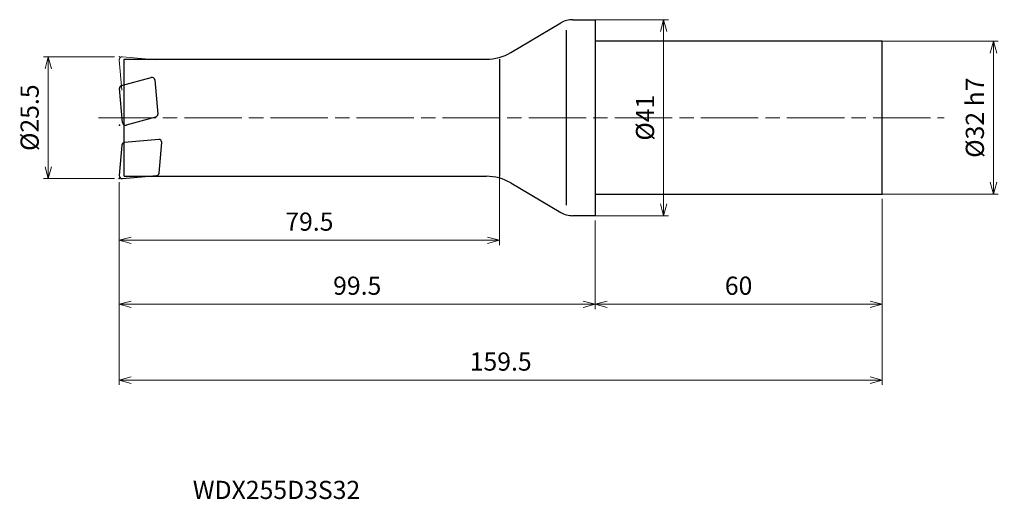
# Model space of a CAD drawing. Units: millimetres. Extents: x -120 to 86, y -80 to 20.
import ezdxf

# ---------------------------------------------------------------- set-up
doc = ezdxf.new("R2010")
doc.units = ezdxf.units.MM
doc.linetypes.add('AM_ISO08W050', pattern=[18, 12, -1.5, 3, -1.5])
doc.linetypes.add('AM_ISO09W050', pattern=[22.5, 12, -1.5, 3, -1.5, 3, -1.5])
for name, color, linetype, lineweight in [('AM_0', 7, 'Continuous', 30), ('AM_11', 3, 'AM_ISO09W050', 13), ('AM_5', 3, 'Continuous', 13), ('AM_7', 4, 'AM_ISO08W050', 13)]:
    doc.layers.add(name, color=color, linetype=linetype, lineweight=lineweight)
doc.styles.add('ACISOTS', font='isocp.shx', dxfattribs={"height": 3.8, "bigfont": 'extfont.shx'})
doc.styles.get("Standard").update_dxf_attribs({"font": 'ISOCP.SHX', "bigfont": 'EXTFONT.SHX'})
doc.dimstyles.new('AM_JIS$0', dxfattribs={"dimtxt": 3.8, "dimasz": 2.5, "dimexe": 1, "dimexo": 1, "dimgap": 1.5, "dimtad": 3, "dimdsep": 46, "dimtxsty": 'STANDARD', "dimblk": 'OPEN30', "dimcen": 0, "dimclrd": 256, "dimclre": 256, "dimclrt": 2, "dimaunit": 1, "dimadec": 0, "dimazin": 2, "dimtp": 0.1, "dimtm": 0.1, "dimtfac": 0.71, "dimtmove": 0, "dimatfit": 3, "dimldrblk": 'OPEN30', "dimfxl": 1, "dimlwd": -1, "dimlwe": -1, "dimarcsym": 0})

# ---------------------------------------------------------------- blocks, each defined once
blk = doc.blocks.new('_Open30')
at = {"color": 0, "linetype": 'ByBlock', "lineweight": -2}
for p, q in [((-1, 0.268), (0, 0)), ((0, 0), (-1, -0.268)), ((0, 0), (-1, 0))]:
    blk.add_line(p, q, dxfattribs=at)
blk = doc.blocks.new('*D4')
at = {"layer": 'AM_5'}
for p, q in [((60, -17), (60, -40.03)), ((0, -21.5), (0, -40.03)), ((2.5, -39.03), (57.5, -39.03))]:
    blk.add_line(p, q, dxfattribs=at)
at = {"layer": 'Defpoints', "color": 0}
for p in [(60, -16), (0, -20.5), (60, -39.03)]:
    blk.add_point(p, dxfattribs=at)
at = {"layer": 'AM_5', "xscale": 2.5, "yscale": 2.5, "zscale": 2.5, "rotation": 180}
blk.add_blockref('_Open30', (0, -39.03), dxfattribs=at)
at = {"layer": 'AM_5', "xscale": 2.5, "yscale": 2.5, "zscale": 2.5}
blk.add_blockref('_Open30', (60, -39.03), dxfattribs=at)
at = {"layer": 'AM_5', "color": 2, "insert": (30, -35.63), "char_height": 3.8, "attachment_point": 5}
blk.add_mtext('60', dxfattribs=at)
blk = doc.blocks.new('*D5')
at = {"layer": 'AM_5'}
for p, q in [((-99.5, -13.5), (-99.5, -55.9)), ((60, -17), (60, -55.9)), ((-97, -54.9), (57.5, -54.9))]:
    blk.add_line(p, q, dxfattribs=at)
at = {"layer": 'Defpoints', "color": 0}
for p in [(-99.5, -12.5), (60, -16), (60, -54.9)]:
    blk.add_point(p, dxfattribs=at)
at = {"layer": 'AM_5', "xscale": 2.5, "yscale": 2.5, "zscale": 2.5, "rotation": 180}
blk.add_blockref('_Open30', (-99.5, -54.9), dxfattribs=at)
at = {"layer": 'AM_5', "xscale": 2.5, "yscale": 2.5, "zscale": 2.5}
blk.add_blockref('_Open30', (60, -54.9), dxfattribs=at)
at = {"layer": 'AM_5', "color": 2, "insert": (-19.75, -51.5), "char_height": 3.8, "attachment_point": 5}
blk.add_mtext('159.5', dxfattribs=at)
blk = doc.blocks.new('*D6')
at = {"layer": 'AM_5'}
for p, q in [((-0.86, 20.5), (15.33, 20.5)), ((14.33, -18), (14.33, 18)), ((-0.35, -20.5), (15.33, -20.5))]:
    blk.add_line(p, q, dxfattribs=at)
at = {"layer": 'Defpoints', "color": 0}
for p in [(-1.86, 20.5), (14.33, 20.5), (-1.35, -20.5)]:
    blk.add_point(p, dxfattribs=at)
at = {"layer": 'AM_5', "xscale": 2.5, "yscale": 2.5, "zscale": 2.5}
for p, rotation in [((14.33, 20.5), 90), ((14.33, -20.5), 270)]:
    blk.add_blockref('_Open30', p, dxfattribs=dict(at, rotation=rotation))
at = {"layer": 'AM_5', "color": 2, "insert": (10.93, 0), "char_height": 3.8, "attachment_point": 5, "rotation": 90}
blk.add_mtext('%%c41', dxfattribs=at)
blk = doc.blocks.new('*D7')
at = {"layer": 'AM_5'}
for p, q in [((59.42, 16), (84.3, 16)), ((83.3, -13.5), (83.3, 13.5)), ((59.42, -16), (84.3, -16))]:
    blk.add_line(p, q, dxfattribs=at)
at = {"layer": 'Defpoints', "color": 0}
for p in [(58.42, 16), (83.3, 16), (58.42, -16)]:
    blk.add_point(p, dxfattribs=at)
at = {"layer": 'AM_5', "xscale": 2.5, "yscale": 2.5, "zscale": 2.5}
for p, rotation in [((83.3, 16), 90), ((83.3, -16), 270)]:
    blk.add_blockref('_Open30', p, dxfattribs=dict(at, rotation=rotation))
at = {"layer": 'AM_5', "color": 2, "insert": (79.9, 0), "char_height": 3.8, "attachment_point": 5, "rotation": 90}
blk.add_mtext('%%c32 h7', dxfattribs=at)
blk = doc.blocks.new('*D8')
at = {"layer": 'AM_5'}
for p, q in [((-20, -11.03), (-20, -26.63)), ((-99.5, -13.5), (-99.5, -26.63)), ((-97, -25.63), (-22.5, -25.63))]:
    blk.add_line(p, q, dxfattribs=at)
at = {"layer": 'Defpoints', "color": 0}
for p in [(-20, -10.03), (-99.5, -12.5), (-20, -25.63)]:
    blk.add_point(p, dxfattribs=at)
at = {"layer": 'AM_5', "xscale": 2.5, "yscale": 2.5, "zscale": 2.5, "rotation": 180}
blk.add_blockref('_Open30', (-99.5, -25.63), dxfattribs=at)
at = {"layer": 'AM_5', "xscale": 2.5, "yscale": 2.5, "zscale": 2.5}
blk.add_blockref('_Open30', (-20, -25.63), dxfattribs=at)
at = {"layer": 'AM_5', "color": 2, "insert": (-59.75, -22.23), "char_height": 3.8, "attachment_point": 5}
blk.add_mtext('79.5', dxfattribs=at)
blk = doc.blocks.new('*D9')
at = {"layer": 'AM_5'}
for p, q in [((-100.5, 12.75), (-115.36, 12.75)), ((-114.36, -10.25), (-114.36, 10.25)), ((-100.5, -12.75), (-115.36, -12.75))]:
    blk.add_line(p, q, dxfattribs=at)
at = {"layer": 'Defpoints', "color": 0}
for p in [(-114.36, 12.75), (-99.5, 12.75), (-99.5, -12.75)]:
    blk.add_point(p, dxfattribs=at)
at = {"layer": 'AM_5', "xscale": 2.5, "yscale": 2.5, "zscale": 2.5}
for p, rotation in [((-114.36, 12.75), 90), ((-114.36, -12.75), 270)]:
    blk.add_blockref('_Open30', p, dxfattribs=dict(at, rotation=rotation))
at = {"layer": 'AM_5', "color": 2, "insert": (-117.76, 0), "char_height": 3.8, "attachment_point": 5, "rotation": 90}
blk.add_mtext('%%c25.5', dxfattribs=at)
blk = doc.blocks.new('*D10')
at = {"layer": 'AM_5'}
for p, q in [((-99.5, -13.5), (-99.5, -40.03)), ((0, -21.5), (0, -40.03)), ((-97, -39.03), (-2.5, -39.03))]:
    blk.add_line(p, q, dxfattribs=at)
at = {"layer": 'Defpoints', "color": 0}
for p in [(-99.5, -12.5), (0, -20.5), (0, -39.03)]:
    blk.add_point(p, dxfattribs=at)
at = {"layer": 'AM_5', "xscale": 2.5, "yscale": 2.5, "zscale": 2.5, "rotation": 180}
blk.add_blockref('_Open30', (-99.5, -39.03), dxfattribs=at)
at = {"layer": 'AM_5', "xscale": 2.5, "yscale": 2.5, "zscale": 2.5}
blk.add_blockref('_Open30', (0, -39.03), dxfattribs=at)
at = {"layer": 'AM_5', "color": 2, "insert": (-49.75, -35.63), "char_height": 3.8, "attachment_point": 5}
blk.add_mtext('99.5', dxfattribs=at)

msp = doc.modelspace()

# ---------------------------------------------------------------- linework, layer by layer
at = {"layer": 'AM_0'}
for p, q in [((-17.65, 13.635), (-7.175, 19.808)), ((-4.636, 20.5), (0, 20.5)), ((0, 20.5), (0, -20.5)), ((-6, -18.28), (-6, 18.334)), ((60, 16), (0, 16)), ((60, -16), (60, 16)), ((-98.5, -12.25), (-98.5, 12.25)), ((-98.5, 12.25), (-22.727, 12.25)), ((-20, 12.25), (-20, -12.25)), ((-99.01, 6.761), (-92.831, 8.417)), ((-92.078, 7.89), (-91.454, 0.758)), ((-98.829, -1.002), (-99.453, 6.129)), ((-91.897, 0.126), (-98.076, -1.53)), ((-98.94, -5.725), (-99.498, -12.098)), ((-91.263, -4.556), (-98.395, -5.179)), ((-91.171, -11.578), (-90.613, -5.206)), ((-98.848, -12.748), (-91.716, -12.124)), ((-98.5, -12.25), (-22.727, -12.25)), ((-17.65, -13.635), (-7.175, -19.808)), ((0, -16), (60, -16)), ((0, -20.5), (-4.636, -20.5))]:
    msp.add_line(p, q, dxfattribs=at)
for centre, radius, start, end in [((-4.636, 15.5), 5, 90, 120.51024), ((-22.727, 22.25), 10, 270, 300.51024), ((-92.676, 7.837), 0.6, 5, 105), ((-98.855, 6.182), 0.6, 105, 185), ((-92.052, 0.706), 0.6, 285, 5), ((-98.231, -0.95), 0.6, 185, 285), ((-98.342, -5.777), 0.6, 95, 175), ((-91.211, -5.153), 0.6, 355, 95), ((-98.9, -12.15), 0.6, 175, 275), ((-91.768, -11.526), 0.6, 275, 355), ((-22.727, -22.25), 10, 59.48976, 90), ((-4.636, -15.5), 5, 239.48976, 270)]:
    msp.add_arc(centre, radius, start, end, dxfattribs=at)
for p in [(-99.455, -1.55), (-99.5, -12.75)]:
    msp.add_point(p, dxfattribs=at)
at = {"layer": 'AM_11'}
for p, q in [((-98.848, 12.748), (-91.716, 12.124)), ((-98.94, 5.725), (-99.498, 12.098))]:
    msp.add_line(p, q, dxfattribs=at)
msp.add_arc((-98.9, 12.15), 0.6, 85, 185, dxfattribs=at)
msp.add_point((-99.5, 12.75), dxfattribs=at)
at = {"layer": 'AM_7'}
msp.add_line((-103.881, 0), (72.978, 0), dxfattribs=at)

# ---------------------------------------------------------------- texts
at = {"layer": 'AM_0', "style": 'ACISOTS'}
msp.add_text('WDX255D3S32', height=3.8, dxfattribs=at).set_placement((-84.131, -79.752))

# ---------------------------------------------------------------- dimensions: what is measured, and where the dimension line sits
at = {"layer": 'AM_5'}
for base, p1, p2, text, picture, middle in [((14.328, 20.5), (-1.346, -20.5), (-1.864, 20.5), '%%c<>', '*D6', (10.928, 0)), ((83.3, 16), (58.416, -16), (58.416, 16), '%%c<> h7', '*D7', (79.9, 0)), ((-114.361, 12.75), (-99.5, -12.75), (-99.5, 12.75), '%%c<>', '*D9', (-117.761, 0))]:
    dim = msp.add_linear_dim(base=base, p1=p1, p2=p2, angle=90, text=text, dimstyle='AM_JIS$0', dxfattribs=at)
    dim.commit()
    dim.dimension.update_dxf_attribs({"geometry": picture, "text_midpoint": middle})
for base, p1, p2, picture, middle in [((-20, -25.631), (-99.5, -12.5), (-20, -10.032), '*D8', (-59.75, -22.231)), ((60, -54.903), (-99.5, -12.5), (60, -16), '*D5', (-19.75, -51.503)), ((0, -39.034), (-99.5, -12.5), (0, -20.5), '*D10', (-49.75, -35.634)), ((60, -39.034), (0, -20.5), (60, -16), '*D4', (30, -35.634))]:
    dim = msp.add_linear_dim(base=base, p1=p1, p2=p2, dimstyle='AM_JIS$0', dxfattribs=at)
    dim.commit()
    dim.dimension.update_dxf_attribs({"geometry": picture, "text_midpoint": middle})

doc.saveas('drawing.dxf')
